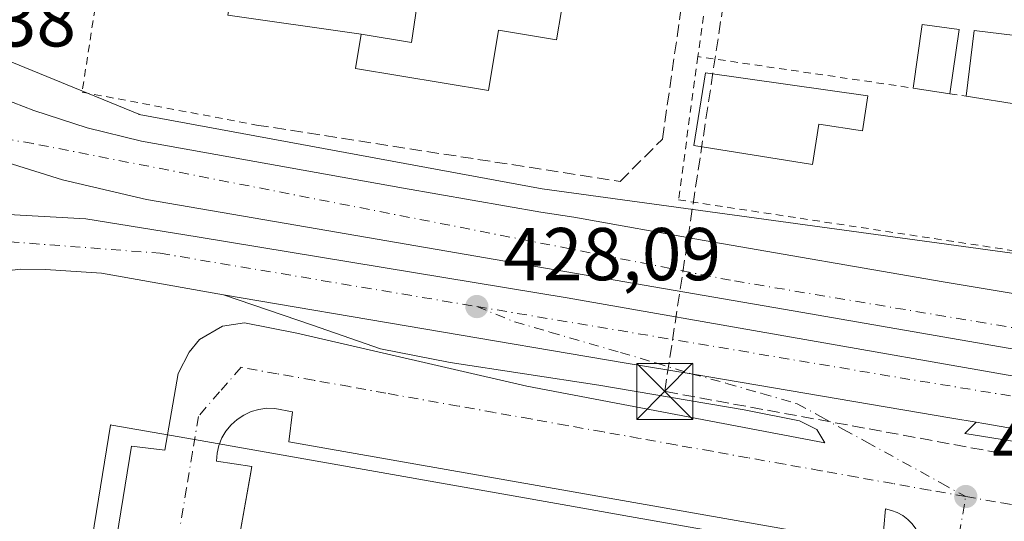
# Model space of a CAD drawing. Units: metres. Extents: x 603733 to 607304, y 4740782 to 4743147.
# Drawn here: x 606640 to 606772, y 4741525 to 4741593 of the extents above; entities that cross this region are included whole.
import ezdxf

# ---------------------------------------------------------------- set-up
doc = ezdxf.new("R2010")
doc.units = ezdxf.units.M
doc.header["$MEASUREMENT"] = 0
for name, pattern in [('DGN Style 2', [1.6480167562047852, 0.988810053722871, -0.6592067024819142]), ('DGN Style 3', [2.307223458686699, 1.648016756204785, -0.6592067024819142]), ('DGN Style 4', [2.6384748266838614, 1.318413404963828, -0.6592067024819142, 0.001648016756204785, -0.6592067024819142])]:
    doc.linetypes.add(name, pattern=pattern)
for name, color, linetype, lineweight in [('Alambrada', 7, 'DGN Style 2', 0), ('Carretera de calzada doble Cxs', 1, 'Continuous', 13), ('Carretera de calzada doble eje', 1, 'DGN Style 4', 0), ('Conducción de hidrocarburos lineal', 6, 'DGN Style 3', 0), ('Edificación Cxs', 1, 'Continuous', 13), ('Edificación industrial Cxs', 135, 'Continuous', 13), ('Elemento construido', 1, 'Continuous', 0), ('Núcleo urbano CxS', 7, 'Continuous', 0), ('Obra de contención lineal', 1, 'DGN Style 3', 13), ('Punto de cota en terreno', 7, 'Continuous', 0), ('Recinto industrial CxS', 135, 'Continuous', 0), ('Rótulo de punto de cota en terreno', 7, 'Continuous', 0), ('Silo Cxs', 1, 'Continuous', 0), ('Torre de tendido puntual', 7, 'Continuous', 0), ('Valla', 7, 'DGN Style 2', 0), ('Vegetación y arbolados urbanos CxS', 151, 'Continuous', 0), ('Vía urbana Cxs', 4, 'Continuous', 0), ('Vía urbana eje', 4, 'DGN Style 4', 0)]:
    doc.layers.add(name, color=color, linetype=linetype, lineweight=lineweight)
doc.styles.add('Style-Arial', font='txt')

# ---------------------------------------------------------------- blocks, each defined once
blk = doc.blocks.new('*U13')
at = {"layer": 'Núcleo urbano CxS', "color": 7, "linetype": 'Continuous', "lineweight": 0}
for points in [[(606630.2456999999, 4741590.470100001, 430.152900000001), (606655.9073000001, 4741579.972100001, 429.3920000000071), (606655.9436999997, 4741579.955700001, 429.3894), (606709.8843, 4741569.9779, 428.7719999999972), (606782.2726999996, 4741560.0781, 425.9407000000065)], [(606957.1020999998, 4741488.3049, 423.7103999999963), (606799.8976999996, 4741512.532299999, 426.6888999999938), (606774.8261000002, 4741516.7751, 426.9909999999945), (606766.5153000001, 4741518.1841, 427.0819999999949), (606721.5821000002, 4741526.1139, 428.7866999999969), (606713.3372999998, 4741527.5679, 428.4021999999969), (606663.3537, 4741536.3902, 428.8481000000029), (606652.2577000001, 4741538.3487, 429.2998999999982), (606652.1102999998, 4741538.3731, 429.3129999999946), (606652.1063000001, 4741538.344699999, 429.3132000000041), (606648.0387000004, 4741513.281099999, 428.6983999999939), (606627.7307000002, 4741502.630899999, 429.3439999999973)]]:
    blk.add_polyline3d(points, dxfattribs=at)
blk = doc.blocks.new('5PATER')
at = {"layer": 'Vegetación y arbolados urbanos CxS', "linetype": 'Continuous', "lineweight": 0}
h = blk.add_hatch(color=51, dxfattribs=at)
edge = h.paths.add_edge_path()
edge.add_ellipse((0, 0), major_axis=(-0.1095731443231308, -0.1110710700762829), ratio=0.9994222409660322, start_angle=0, end_angle=360)
blk = doc.blocks.new('*U48')
at = {"layer": 'Vía urbana Cxs', "color": 4, "linetype": 'Continuous', "lineweight": 0}
for points in [[(606641.6812000005, 4741453.824200001, 428.1839000000036), (606654.9104000004, 4741535.527600001, 429.0323000000063), (606659.3553999999, 4741534.998500001, 428.8600000000006), (606661.1546, 4741545.2643, 428.9968999999983), (606662.6361999996, 4741548.1218, 428.9951000000001), (606664.0120999999, 4741549.815199999, 428.9585999999982), (606667.0811999999, 4741551.6143, 428.8937000000006), (606670.0445999998, 4741552.037699999, 428.8464999999997), (606677.0296, 4741550.661800001, 428.7265000000043), (606707.8271000005, 4741543.571000001, 428.3969999999972), (606747.7264, 4741535.950999999, 427.4042999999947), (606746.6681000004, 4741537.750200001, 427.4397999999928), (606744.3397000004, 4741538.9143, 427.5016000000033), (606736.9314000001, 4741540.396000001, 427.6511000000028), (606717.4579999996, 4741543.6768, 429.1177000000025), (606697.5613000002, 4741546.745999999, 428.4008000000031), (606688.2478999998, 4741548.5452, 428.5611999999965), (606679.1463000001, 4741551.7202, 428.7078000000038), (606667.2167999997, 4741555.805600001, 428.9008000000031), (606720.8762999997, 4741546.696900001, 428.1891000000033), (606729.8136, 4741545.2213, 427.9330999999948), (606764.7379999999, 4741539.272700001, 427.2492999999959), (606767.9796000002, 4741538.7205, 427.1934999999939), (606766.4589000001, 4741537.2183, 427.2131999999983), (606820.6482999995, 4741528.5043, 426.4790000000066)], [(606759.3901000004, 4741525.120100001, 427.2881000000052), (606758.8101000005, 4741525.710100001, 427.2927000000054), (606758.1501000002, 4741526.210100001, 427.3000000000029), (606757.4200999998, 4741526.610099999, 427.3081999999995), (606756.6501000002, 4741526.9101, 427.3043999999937), (606755.8400999998, 4741527.100099999, 427.3059000000067), (606755.3701, 4741522.140100001, 427.5060999999987), (606675.9700999996, 4741536.090100001, 428.854800000001), (606676.4401000004, 4741540.100099999, 428.7774000000064), (606674.0800999999, 4741540.5701, 428.821100000001), (606673.0100999996, 4741540.590100001, 428.8445000000065), (606671.9401000004, 4741540.450099999, 428.8600000000006), (606670.9101, 4741540.140100001, 428.8674000000028), (606669.9301000005, 4741539.690099999, 428.8748999999953), (606669.0401, 4741539.090100001, 428.8818000000028), (606668.2401000002, 4741538.370100001, 428.8868999999977), (606667.5601000005, 4741537.530099999, 428.8901999999944), (606667.0201000003, 4741536.610099999, 428.8708999999944), (606666.6201, 4741535.610099999, 428.8473999999987), (606666.3701, 4741534.5601, 428.8228999999993), (606666.2801000001, 4741533.4901, 428.8000999999931), (606671.0100999996, 4741532.780099999, 428.8785000000062), (606670.7830999997, 4741531.4998, 428.929999999993), (606669.9808999998, 4741526.974199999, 429.0751000000019), (606652.5800999999, 4741428.8101, 428.3436999999976)]]:
    blk.add_polyline3d(points, dxfattribs=at)
blk = doc.blocks.new('5TTEND')
at = {"layer": 'Recinto industrial CxS', "color": 7, "linetype": 'Continuous', "lineweight": 0}
for p, q in [((-0.375, 0.3754), (0.375, -0.3746)), ((0.3720000000000001, 0.3784000000000001), (-0.3720000000000001, -0.3776))]:
    blk.add_line(p, q, dxfattribs=at)
at = {"layer": 'Recinto industrial CxS', "color": 7, "linetype": 'Continuous', "lineweight": 0, "flags": 128}
blk.add_lwpolyline([(-0.375, -0.3746), (0.375, -0.3746), (0.375, 0.3754), (-0.375, 0.3754), (-0.3720000000000001, -0.3776)], dxfattribs=at)

msp = doc.modelspace()

# ---------------------------------------------------------------- linework, layer by layer
at = {"layer": 'Alambrada', "color": 7, "linetype": 'DGN Style 2', "lineweight": 0}
msp.add_polyline3d([(606730.7100999998, 4741587.710100001, 433.501099999994), (606728.1401000004, 4741568.5101, 428.3868999999977), (606790.3300999999, 4741559.0801, 427.1898999999976), (606809.8701, 4741556.110099999, 426.3695000000008), (606810.0100999996, 4741558.2501, 426.5292999999947), (606898.8601000002, 4741542.6601, 426.8255999999965), (606904.0601000005, 4741543.130100001, 427.0684000000037), (606911.1501000002, 4741543.130100001, 426.6867000000057), (606935.7200999996, 4741539.8201, 426.0840000000026), (606977.7801000001, 4741531.790100001, 425.6728000000003)], dxfattribs=at)
at = {"layer": 'Carretera de calzada doble Cxs', "color": 1, "linetype": 'Continuous', "lineweight": 13, "extrusion": (-0.1612735518907487, -0.9544431698461757, 0.2510559240379048), "elevation": -4623277.625413206, "flags": 128}
msp.add_lwpolyline([(-191534.7592234514, 1199545.310715513), (-191610.1398276939, 1199545.241498677), (-191697.8412140812, 1199546.789467579), (-191698.85612031, 1199546.81458042)], dxfattribs=at)
at = {"layer": 'Carretera de calzada doble Cxs', "color": 1, "linetype": 'Continuous', "lineweight": 13}
for points in [[(606636.2801000001, 4741582.640100001, 429.327099999995), (606641.8300999999, 4741580.470100001, 429.2388999999966), (606648.9801000003, 4741578.170100001, 429.2051999999967), (606656.2500999998, 4741576.380100001, 429.0684999999939), (606691.3300999999, 4741570.0701, 428.8126000000047), (606709.6857000003, 4741566.8673, 428.2964999999967), (606714.1215000004, 4741566.1875, 428.2464000000036), (606731.5686999997, 4741563.073899999, 430.6937000000034), (606763.5701000001, 4741557.5101, 427.2736000000005), (606804.8501000004, 4741550.670100001, 426.4363000000012), (606851.4600999998, 4741543.110099999, 425.5929000000033), (606860.2127, 4741542.6019, 425.590400000001), (606866.4367000004, 4741542.720899999, 425.7464000000036), (606871.9401000004, 4741542.800100001, 425.412599999996), (606883.2600999996, 4741540.9301, 425.2985000000045), (606898.2500999998, 4741539.140100001, 425.3083000000043), (606910.7600999996, 4741538.6501, 424.920499999993), (606922.6401000004, 4741537.2601, 424.9186000000045)], [(606636.2801000001, 4741582.640100001, 429.327099999995), (606641.8300999999, 4741580.470100001, 429.2388999999966), (606648.9801000003, 4741578.170100001, 429.2051999999967), (606656.2500999998, 4741576.380100001, 429.0684999999939), (606691.3300999999, 4741570.0701, 428.8126000000047), (606709.6857000003, 4741566.8673, 428.2964999999967), (606714.1215000004, 4741566.1875, 428.2464000000036), (606731.5686999997, 4741563.073899999, 430.6937000000034), (606763.5701000001, 4741557.5101, 427.2736000000005), (606804.8501000004, 4741550.670100001, 426.4363000000012), (606851.4600999998, 4741543.110099999, 425.5929000000033), (606860.2127, 4741542.6019, 425.590400000001), (606866.4367000004, 4741542.720899999, 425.7464000000036), (606871.9401000004, 4741542.800100001, 425.412599999996), (606883.2600999996, 4741540.9301, 425.2985000000045), (606898.2500999998, 4741539.140100001, 425.3083000000043), (606910.7600999996, 4741538.6501, 424.920499999993), (606922.6401000004, 4741537.2601, 424.9186000000045)], [(607061.5837000003, 4741494.4595, 420.7780999999959), (607056.4243000001, 4741495.570900001, 420.9590000000026), (607048.4867000004, 4741497.8727, 421.2311999999947), (607036.5011, 4741502.238299999, 421.5445000000037), (607026.4996999997, 4741505.095899999, 421.818299999999), (607007.6879000004, 4741508.5089, 422.2600999999996), (606980.8696999997, 4741513.218499999, 423.133799999996), (606891.9694999997, 4741528.035300001, 425.2030999999988), (606794.6026999997, 4741544.756899999, 426.9962999999989), (606743.4851000002, 4741553.6469, 428.0337), (606679.7732999995, 4741564.653700001, 429.1061000000045), (606656.9130999995, 4741568.569499999, 429.3644000000059), (606645.6948999995, 4741571.215299999, 429.2513000000035), (606637.5456999998, 4741573.7553, 429.3588000000018), (606628.5497000003, 4741577.353700001, 429.5893999999971), (606621.9880999997, 4741580.1053, 429.6229000000022)], [(606980.8696999997, 4741513.218499999, 423.133799999996), (606891.9694999997, 4741528.035300001, 425.2030999999988), (606794.6026999997, 4741544.756899999, 426.9962999999989), (606743.4851000002, 4741553.6469, 428.0337), (606679.7732999995, 4741564.653700001, 429.1061000000045), (606656.9130999995, 4741568.569499999, 429.3644000000059), (606645.6948999995, 4741571.215299999, 429.2513000000035), (606637.5456999998, 4741573.7553, 429.3588000000018)], [(606618.0034999996, 4741564.9209, 429.6429999999964), (606625.3985000001, 4741566.118100001, 429.607799999998), (606636.7757000001, 4741566.647299999, 429.3824000000022), (606648.8142999997, 4741565.985900001, 429.284799999994), (606663.6971000005, 4741563.5385, 429.2146000000066), (606713.2405000003, 4741555.4025, 428.5844999999972), (606803.3312999997, 4741539.593699999, 426.7939999999944), (606878.6052999999, 4741527.158100001, 425.4386999999988), (606916.3085000003, 4741520.543500001, 424.6941999999981), (606979.9408999998, 4741509.695699999, 423.0696999999927), (607003.5021000003, 4741505.038899999, 422.3387999999978), (607010.3284999998, 4741503.2531, 422.1723999999958), (607017.9086999996, 4741500.276500001, 422.0427999999956), (607025.3302999996, 4741495.9901, 421.8583000000072), (607031.8787000002, 4741490.8705, 421.6671000000061), (607034.8552999999, 4741487.8145, 421.5464999999967), (607039.7767000003, 4741482.218699999, 421.3984999999957), (607042.9912999999, 4741477.4561, 421.2260999999999), (607044.8963000001, 4741474.717700001, 421.1266999999935)], [(606636.7757000001, 4741566.647299999, 429.3824000000022), (606648.8142999997, 4741565.985900001, 429.284799999994), (606663.6971000005, 4741563.5385, 429.2146000000066), (606713.2405000003, 4741555.4025, 428.5844999999972), (606803.3312999997, 4741539.593699999, 426.7939999999944), (606878.6052999999, 4741527.158100001, 425.4386999999988), (606916.3085000003, 4741520.543500001, 424.6941999999981)], [(606667.2167999997, 4741555.805600001, 428.9008000000031), (606650.8901000004, 4741558.670100001, 429.1508000000031), (606643.4200999998, 4741559.1801, 429.2198000000063), (606640.1001000004, 4741559.2301, 429.2260999999999), (606625.4802000001, 4741557.520099999, 429.4823000000034), (606618.4801000003, 4741555.770099999, 429.6557999999932), (606611.4765999997, 4741553.588500001, 429.8160000000062)], [(606929.7199999997, 4741511.008099999, 425.7378000000026), (606855.3901000004, 4741523.550100001, 425.6708000000072), (606768.9801000003, 4741538.550100001, 427.1679000000004), (606767.9796000002, 4741538.7205, 427.1934999999939), (606764.7379999999, 4741539.272700001, 427.2492999999959), (606729.8136, 4741545.2213, 427.9330999999948), (606720.8762999997, 4741546.696900001, 428.1891000000033), (606667.2167999997, 4741555.805600001, 428.9008000000031), (606650.8901000004, 4741558.670100001, 429.1508000000031), (606643.4200999998, 4741559.1801, 429.2198000000063), (606640.1001000004, 4741559.2301, 429.2260999999999), (606625.4802000001, 4741557.520099999, 429.4823000000034)], [(606767.9796000002, 4741538.7205, 427.1934999999939), (606764.7379999999, 4741539.272700001, 427.2492999999959), (606729.8135000002, 4741545.2213, 427.9330999999948), (606720.8762999997, 4741546.696900001, 428.1891000000033), (606667.2167999997, 4741555.805600001, 428.9008000000031)]]:
    msp.add_polyline3d(points, dxfattribs=at)
at = {"layer": 'Carretera de calzada doble eje', "color": 1, "linetype": 'DGN Style 4', "lineweight": 0}
for points in [[(606852.9590999996, 4741537.912500001, 425.673299999995), (606735.1001000004, 4741557.7401, 428.2860999999976), (606641.7527000001, 4741576.0441, 429.2026000000042), (606636.9633, 4741576.866900001, 429.276199999993), (606631.7500999998, 4741579.600099999, 429.3842000000004), (606614.8000999996, 4741588.110099999, 429.8206999999966)], [(606609.8701, 4741560.540100001, 429.8331999999937), (606633.0800999999, 4741563.3201, 429.3585000000021), (606658.7301000003, 4741561.360099999, 429.1092999999965), (606701.1401000004, 4741554.220100001, 428.5728999999993)], [(606701.1401000004, 4741554.220100001, 428.5728999999993), (606757.7801000001, 4741544.6801, 427.528999999995), (606903.6901000004, 4741520.720100001, 424.8600000000006), (606993.7100999998, 4741504.2601, 422.5320000000065), (607006.2600999996, 4741501.3201, 422.1610999999976)]]:
    msp.add_polyline3d(points, dxfattribs=at)
at = {"layer": 'Conducción de hidrocarburos lineal', "color": 6, "linetype": 'DGN Style 3', "lineweight": 0}
msp.add_polyline3d([(607292.7777000006, 4741577.937700001, 413.045299999998), (607189.6018000003, 4741477.551999999, 413.1591000000044), (607135.5340999998, 4741529.3707, 424.0525000000052), (607094.3119000001, 4741507.1722, 422.1159999999945), (607070.7640000005, 4741506.642999999, 421.7621000000072), (607049.4649999999, 4741512.199300001, 422.1030000000028), (607028.9596999995, 4741520.0045, 422.4933000000019), (606970.2220999999, 4741532.043, 426.901199999993), (606964.0473999997, 4741499.1439, 424.8647999999957), (606726.2879999997, 4741542.847999999, 428.3148999999976), (606741.4419999998, 4741643.193, 440.7207999999956)], dxfattribs=at)
at = {"layer": 'Edificación Cxs', "color": 1, "linetype": 'Continuous', "lineweight": 13, "extrusion": (-0.09226759439050011, 0.1502290640024377, 0.9843362836725779), "elevation": 656762.7111947482, "flags": 128}
msp.add_lwpolyline([(-2998548.493686087, -3664442.795618365), (-2998553.97189991, -3664449.547135778), (-2998557.828762949, -3664446.31800122)], dxfattribs=at)
at = {"layer": 'Edificación Cxs', "color": 1, "linetype": 'Continuous', "lineweight": 13, "extrusion": (0.0140719954291065, 0.09681532855225271, 0.9952028793678015), "elevation": 468024.4872188704, "flags": 128}
msp.add_lwpolyline([(81562.04764619784, -4756590.568938158), (81562.04764619796, -4756581.836680232)], dxfattribs=at)
at = {"layer": 'Edificación Cxs', "color": 1, "linetype": 'Continuous', "lineweight": 13, "extrusion": (-0.002856810693725411, 0.0628809201239945, 0.9980169480109145), "elevation": 296850.8153812002, "flags": 128}
msp.add_lwpolyline([(-821339.3529929981, -4699792.639896711), (-821340.8303627039, -4699801.379163771), (-821348.0924372934, -4699800.155888796)], dxfattribs=at)
at = {"layer": 'Edificación Cxs', "color": 1, "linetype": 'Continuous', "lineweight": 13, "elevation": 433.5182999999962, "flags": 128}
msp.add_lwpolyline([(606753.4801000003, 4741582.460100001), (606752.7801000001, 4741577.7401), (606746.9200999998, 4741578.640100001), (606746.0500999996, 4741573.2301), (606730.1700999998, 4741575.800100001), (606731.7401000002, 4741585.550100001)], close=True, dxfattribs=at)
at = {"layer": 'Edificación Cxs', "color": 1, "linetype": 'Continuous', "lineweight": 13, "extrusion": (-0.04653267870323677, 0.007232072762705934, 0.9988905880707137), "elevation": 6486.894222532505, "flags": 128}
msp.add_lwpolyline([(-4778517.094241257, -128461.5021570729), (-4778517.094241256, -128466.4563602275)], dxfattribs=at)
at = {"layer": 'Edificación Cxs', "color": 1, "linetype": 'Continuous', "lineweight": 13, "extrusion": (-0.02961280528764453, 0.004656358351794143, 0.9995505990643474), "elevation": 4540.272589086642, "flags": 128}
msp.add_lwpolyline([(-4778280.768551931, -137039.6576101744), (-4778280.768551931, -137046.9999901708)], dxfattribs=at)
at = {"layer": 'Edificación Cxs', "color": 1, "linetype": 'Continuous', "lineweight": 13}
msp.add_polyline3d([(606753.4801000003, 4741582.460100001, 429.4882999999973), (606752.7801000001, 4741577.7401, 429.0092000000004), (606746.9200999998, 4741578.640100001, 431.2253000000055), (606746.0500999996, 4741573.2301, 429.3392000000022), (606730.1700999998, 4741575.800100001, 429.511599999998), (606731.7401000002, 4741585.550100001, 433.5182999999961), (606753.4801000003, 4741582.460100001, 429.4882999999973)], dxfattribs=at)
for points in [[(606765.6901000004, 4741591.3301, 430.2749999999942), (606764.4401000004, 4741582.7301, 430.2749999999942), (606759.5500999996, 4741583.4901, 430.2749999999942), (606760.7401000002, 4741592.020099999, 430.2749999999942)], [(606775.0301000001, 4741590.290100001, 430.2415000000037), (606773.8901000004, 4741581.2601, 430.2415000000037), (606766.6401000004, 4741582.4001, 430.2415000000037), (606767.7200999996, 4741591.1801, 430.2415000000037)]]:
    msp.add_3dface(points, dxfattribs=at)
at = {"layer": 'Edificación industrial Cxs', "color": 135, "linetype": 'Continuous', "lineweight": 13, "elevation": 452.0412000000069, "flags": 128}
msp.add_lwpolyline([(606681.5301000001, 4741683.4101), (606726.9600999998, 4741676.7401), (606722.9401000004, 4741652.640100001), (606718.5800999999, 4741653.550100001), (606713.7200999996, 4741629.940099999), (606698.8201000001, 4741633.0601), (606692.3701, 4741589.5801), (606685.6700999998, 4741590.690099999), (606667.8000999996, 4741593.2501), (606671.0301000001, 4741612.170100001), (606666.4401000004, 4741612.9101), (606669.2600999996, 4741630.1501), (606673.0100999996, 4741629.600099999), (606677.8501000004, 4741662.210100001), (606673.8000999996, 4741662.770099999), (606675.8501000004, 4741677.5601), (606680.5701000001, 4741676.890100001)], close=True, dxfattribs=at)
at = {"layer": 'Edificación industrial Cxs', "color": 135, "linetype": 'Continuous', "lineweight": 13}
for points in [[(606685.6700999998, 4741590.690099999, 444.2446000000054), (606667.8000999996, 4741593.2501, 431.9545000000071), (606671.0301000001, 4741612.170100001, 434.9952000000048), (606666.4401000004, 4741612.9101, 431.5105999999942), (606669.2600999996, 4741630.1501, 431.8666999999987), (606673.0100999996, 4741629.600099999, 434.4040999999997), (606677.8501000004, 4741662.210100001, 434.6140000000014), (606673.8000999996, 4741662.770099999, 431.905700000003), (606675.8501000004, 4741677.5601, 432.4403000000021), (606680.5701000001, 4741676.890100001, 435.6578000000009), (606681.5301000001, 4741683.4101, 432.8070000000008), (606726.9600999998, 4741676.7401, 432.7434000000067), (606722.9401000004, 4741652.640100001, 435.3613000000041), (606718.5800999999, 4741653.550100001, 437.3173999999999), (606713.7200999996, 4741629.940099999, 444.0724000000046)], [(606685.6700999998, 4741590.690099999, 444.2446000000054), (606692.3701, 4741589.5801, 452.0412000000069), (606698.8201000001, 4741633.0601, 442.8494000000064), (606713.7200999996, 4741629.940099999, 444.0724000000046)]]:
    msp.add_polyline3d(points, dxfattribs=at)
at = {"layer": 'Elemento construido', "color": 1, "linetype": 'Continuous', "lineweight": 0}
msp.add_polyline3d([(606759.3901000004, 4741525.120100001, 427.2881000000052), (606758.8101000005, 4741525.710100001, 427.2927000000054), (606758.1501000002, 4741526.210100001, 427.3000000000029), (606757.4200999998, 4741526.610099999, 427.3081999999995), (606756.6501000002, 4741526.9101, 427.3043999999937), (606755.8400999998, 4741527.100099999, 427.3059000000067), (606755.3701, 4741522.140100001, 427.5060999999987), (606675.9700999996, 4741536.090100001, 428.854800000001), (606676.4401000004, 4741540.100099999, 428.7774000000064), (606674.0800999999, 4741540.5701, 428.821100000001), (606673.0100999996, 4741540.590100001, 428.8445000000065), (606671.9401000004, 4741540.450099999, 428.8600000000006), (606670.9101, 4741540.140100001, 428.8674000000028), (606669.9301000005, 4741539.690099999, 428.8748999999953), (606669.0401, 4741539.090100001, 428.8818000000028), (606668.2401000002, 4741538.370100001, 428.8868999999977), (606667.5601000005, 4741537.530099999, 428.8901999999944), (606667.0201000003, 4741536.610099999, 428.8708999999944), (606666.6201, 4741535.610099999, 428.8473999999987), (606666.3701, 4741534.5601, 428.8228999999993), (606666.2801000001, 4741533.4901, 428.8000999999931), (606671.0100999996, 4741532.780099999, 428.8785000000062), (606652.5800999999, 4741428.8101, 428.3436999999976)], dxfattribs=at)
at = {"layer": 'Núcleo urbano CxS', "color": 7, "linetype": 'Continuous', "lineweight": 0}
for points in [[(606782.2726999996, 4741560.0781, 425.9407000000065), (606709.8843, 4741569.9779, 428.7719999999972), (606655.9436999997, 4741579.955700001, 429.3894), (606655.9073000001, 4741579.972100001, 429.3920000000071), (606630.2456999999, 4741590.470100001, 430.152900000001)], [(606630.2456999999, 4741590.470100001, 430.152900000001), (606655.9073000001, 4741579.972100001, 429.3920000000071), (606655.9436999997, 4741579.955700001, 429.3894), (606709.8843, 4741569.9779, 428.7719999999972), (606782.2726999996, 4741560.0781, 425.9407000000065)], [(606630.2456999999, 4741590.470100001, 430.152900000001), (606655.9073000001, 4741579.972100001, 429.3920000000071), (606655.9436999997, 4741579.955700001, 429.3894), (606709.8843, 4741569.9779, 428.7719999999972), (606782.2726999996, 4741560.0781, 425.9407000000065)], [(606627.7307000002, 4741502.630899999, 429.3439999999973), (606648.0387000004, 4741513.281099999, 428.6983999999939), (606652.1063000001, 4741538.344699999, 429.3132000000041), (606652.1102999998, 4741538.3731, 429.3129999999946), (606652.2577000001, 4741538.3487, 429.2998999999982), (606663.3537, 4741536.3902, 428.8481000000029), (606713.3372999998, 4741527.5679, 428.4021999999969), (606721.5821000002, 4741526.1139, 428.7866999999969), (606766.5153000001, 4741518.1841, 427.0819999999949), (606774.8261000002, 4741516.7751, 426.9909999999945), (606799.8976999996, 4741512.532299999, 426.6888999999938), (606957.1020999998, 4741488.3049, 423.7103999999963)], [(606627.7307000002, 4741502.630899999, 429.3439999999973), (606648.0387000004, 4741513.281099999, 428.6983999999939), (606652.1063000001, 4741538.344699999, 429.3132000000041), (606652.1102999998, 4741538.3731, 429.3129999999946), (606652.2577000001, 4741538.3487, 429.2998999999982), (606663.3537, 4741536.3902, 428.8481000000029), (606713.3372999998, 4741527.5679, 428.4021999999969), (606721.5821000002, 4741526.1139, 428.7866999999969), (606766.5153000001, 4741518.1841, 427.0819999999949), (606774.8261000002, 4741516.7751, 426.9909999999945), (606799.8976999996, 4741512.532299999, 426.6888999999938), (606957.1020999998, 4741488.3049, 423.7103999999963)], [(606627.7307000002, 4741502.630899999, 429.3439999999973), (606648.0387000004, 4741513.281099999, 428.6983999999939), (606652.1063000001, 4741538.344699999, 429.3132000000041), (606652.1102999998, 4741538.3731, 429.3129999999946), (606652.2577000001, 4741538.3487, 429.2998999999982), (606663.3537, 4741536.3902, 428.8481000000029), (606713.3372999998, 4741527.5679, 428.4021999999969), (606721.5821000002, 4741526.1139, 428.7866999999969), (606766.5153000001, 4741518.1841, 427.0819999999949), (606774.8261000002, 4741516.7751, 426.9909999999945), (606799.8976999996, 4741512.532299999, 426.6888999999938), (606957.1020999998, 4741488.3049, 423.7103999999963)]]:
    msp.add_polyline3d(points, dxfattribs=at)
at = {"layer": 'Obra de contención lineal', "color": 1, "linetype": 'DGN Style 3', "lineweight": 13}
msp.add_polyline3d([(606671.6401000004, 4741578.540100001, 429.4891999999964), (606720.3101000005, 4741570.9801, 429.0611000000063), (606725.9801000003, 4741576.6501, 429.1796999999933), (606729.0800999999, 4741598.300100001, 435.0512000000017)], dxfattribs=at)
at = {"layer": 'Silo Cxs', "color": 1, "linetype": 'Continuous', "lineweight": 0, "elevation": 452.0412000000068, "flags": 128}
msp.add_lwpolyline([(606713.7200999996, 4741629.940099999), (606712.6401000004, 4741624.720100001), (606721.4801000003, 4741623.0001), (606716.4901000002, 4741597.280099999), (606713.1401000004, 4741597.850099999), (606711.8000999996, 4741589.9301), (606704.0301000001, 4741591.2401), (606702.7100999998, 4741583.1601), (606684.8901000004, 4741586.090100001), (606685.6700999998, 4741590.690099999), (606692.3701, 4741589.5801), (606698.8201000001, 4741633.0601)], close=True, dxfattribs=at)
at = {"layer": 'Silo Cxs', "color": 1, "linetype": 'Continuous', "lineweight": 0}
for points in [[(606685.6700999998, 4741590.690099999, 444.2446000000054), (606692.3701, 4741589.5801, 452.0412000000069), (606698.8201000001, 4741633.0601, 442.8494000000064), (606713.7200999996, 4741629.940099999, 444.0724000000046)], [(606713.7200999996, 4741629.940099999, 444.0724000000046), (606712.6401000004, 4741624.720100001, 450.850099999996), (606721.4801000003, 4741623.0001, 431.1888000000035), (606716.4901000002, 4741597.280099999, 434.4438999999985), (606713.1401000004, 4741597.850099999, 437.1097000000009), (606711.8000999996, 4741589.9301, 433.1978999999993), (606704.0301000001, 4741591.2401, 446.7498000000051), (606702.7100999998, 4741583.1601, 437.860799999995), (606684.8901000004, 4741586.090100001, 441.4621999999945), (606685.6700999998, 4741590.690099999, 444.2446000000054)]]:
    msp.add_polyline3d(points, dxfattribs=at)
at = {"layer": 'Valla', "color": 7, "linetype": 'DGN Style 2', "lineweight": 0, "extrusion": (0.1118688753607959, -0.04909681584134907, 0.9925093739606451), "elevation": -164492.3225072674, "flags": 128}
msp.add_lwpolyline([(4585738.875941152, 1339919.53402372), (4585671.646855362, 1339900.809066107), (4585679.372787235, 1339872.492438042)], dxfattribs=at)
at = {"layer": 'Valla', "color": 7, "linetype": 'DGN Style 2', "lineweight": 0, "extrusion": (0.1120107006867757, -0.01680160510228803, 0.9935649495617508), "elevation": -11274.58434487609, "flags": 128}
msp.add_lwpolyline([(4779131.243795456, 102701.0010416415), (4779131.243795457, 102698.7620211055)], dxfattribs=at)
at = {"layer": 'Valla', "color": 7, "linetype": 'DGN Style 2', "lineweight": 0}
msp.add_polyline3d([(606667.0701000001, 4741694.340100001, 432.8303000000015), (606664.9401000004, 4741679.550100001, 430.9300999999978), (606663.2100999998, 4741667.610099999, 430.5963999999949), (606654.9401000004, 4741610.340100001, 430.2755999999936), (606652.5500999996, 4741610.440099999, 430.3554000000004), (606648.2901, 4741582.950099999, 430.0880000000034), (606671.6401000004, 4741578.540100001, 429.4891999999964)], dxfattribs=at)
at = {"layer": 'Vía urbana Cxs', "color": 4, "linetype": 'Continuous', "lineweight": 0}
for points in [[(606638.6119999997, 4741437.102499999, 427.8601999999955), (606641.6812000005, 4741453.824200001, 428.1839000000036), (606654.9104000004, 4741535.527600001, 429.0323000000063), (606659.3553999999, 4741534.998500001, 428.8600000000006), (606661.1546, 4741545.2643, 428.9968999999983), (606662.6361999996, 4741548.1218, 428.9951000000001), (606664.0120999999, 4741549.815199999, 428.9585999999982), (606667.0811999999, 4741551.6143, 428.8937000000006), (606670.0445999998, 4741552.037699999, 428.8464999999997), (606677.0296, 4741550.661800001, 428.7265000000043), (606707.8271000005, 4741543.571000001, 428.3969999999972), (606747.7264, 4741535.950999999, 427.4042999999947), (606746.6681000004, 4741537.750200001, 427.4397999999928), (606744.3397000004, 4741538.9143, 427.5016000000033), (606736.9314000001, 4741540.396000001, 427.6511000000028), (606717.4579999996, 4741543.6768, 429.1177000000025), (606697.5613000002, 4741546.745999999, 428.4008000000031), (606688.2478999998, 4741548.5452, 428.5611999999965), (606679.1463000001, 4741551.7202, 428.7078000000038), (606667.2167999997, 4741555.805600001, 428.9008000000031)], [(606767.9796000002, 4741538.7205, 427.1934999999939), (606764.7379999999, 4741539.272700001, 427.2492999999959), (606729.8135000002, 4741545.2213, 427.9330999999948), (606720.8762999997, 4741546.696900001, 428.1891000000033), (606667.2167999997, 4741555.805600001, 428.9008000000031)], [(606674.0800999999, 4741540.5701, 428.821100000001), (606673.0100999996, 4741540.590100001, 428.8445000000065), (606671.9401000004, 4741540.450099999, 428.8600000000006), (606670.9101, 4741540.140100001, 428.8674000000028), (606669.9301000005, 4741539.690099999, 428.8748999999953), (606669.0401, 4741539.090100001, 428.8818000000028), (606668.2401000002, 4741538.370100001, 428.8868999999977), (606667.5601000005, 4741537.530099999, 428.8901999999944), (606667.0201000003, 4741536.610099999, 428.8708999999944), (606666.6201, 4741535.610099999, 428.8473999999987), (606666.3701, 4741534.5601, 428.8228999999993), (606666.2801000001, 4741533.4901, 428.8000999999931), (606671.0100999996, 4741532.780099999, 428.8785000000062), (606670.7830999997, 4741531.4998, 428.929999999993), (606669.9808999998, 4741526.974199999, 429.0751000000019), (606652.5800999999, 4741428.8101, 428.3436999999976)], [(606751.6403999999, 4741504.880100001, 427.3559999999998), (606754.1901000004, 4741504.420100001, 427.165599999993), (606756.3101000005, 4741518.600099999, 427.6710000000021), (606760.5701000001, 4741518.120100001, 427.4517999999953), (606760.8000999996, 4741520.4901, 427.3534999999974), (606760.8501000004, 4741521.3201, 427.3233000000037), (606760.7701000003, 4741522.140100001, 427.3019999999961), (606760.5900999998, 4741522.950099999, 427.2896999999939), (606760.2901, 4741523.7301, 427.2856999999931), (606759.8901000004, 4741524.450099999, 427.2856000000029), (606759.3901000004, 4741525.120100001, 427.2881000000052), (606758.8101000005, 4741525.710100001, 427.2927000000054), (606758.1501000002, 4741526.210100001, 427.3000000000029), (606757.4200999998, 4741526.610099999, 427.3081999999995), (606756.6501000002, 4741526.9101, 427.3043999999937), (606755.8400999998, 4741527.100099999, 427.3059000000067), (606755.3701, 4741522.140100001, 427.5060999999987), (606675.9700999996, 4741536.090100001, 428.854800000001), (606676.4401000004, 4741540.100099999, 428.7774000000064), (606674.0800999999, 4741540.5701, 428.821100000001)], [(606767.9796000002, 4741538.7205, 427.1934999999939), (606766.4589000001, 4741537.2183, 427.2131999999983), (606820.6482999995, 4741528.5043, 426.4790000000066), (606876.2083000002, 4741518.618100001, 425.3264000000054), (606929.7865000004, 4741508.6962, 425.6955000000017), (606929.7199999997, 4741511.008099999, 425.7378000000026)]]:
    msp.add_polyline3d(points, dxfattribs=at)
at = {"layer": 'Vía urbana eje', "color": 4, "linetype": 'DGN Style 4', "lineweight": 0, "extrusion": (0.9857481145766763, -0.1682228379437796, 0.001315827750378505), "elevation": -199513.8586311766, "flags": 128}
msp.add_lwpolyline([(4775796.904789728, 688.5056693461318), (4775801.843330048, 688.5226837157412), (4775806.78691706, 688.5413591716133), (4775811.727139609, 688.5610605681393), (4775816.67553742, 688.5884771422843), (4775821.6174422, 688.6169655604299), (4775826.55598252, 688.6356799285763), (4775831.497887299, 688.6641683467217), (4775836.42657013, 688.6948804909424), (4775841.3783324, 688.7111711331772), (4775846.31037969, 688.7305573456803), (4775851.258777502, 688.767773911327), (4775856.20068228, 688.7978623280906), (4775861.149080091, 688.8038789207653), (4775866.090984871, 688.8117673567394), (4775871.029525192, 688.8332817224652), (4775880.903477261, 688.8969563394282), (4775885.851875071, 688.9166729202241), (4775890.793779851, 688.9362613460736), (4775895.742177662, 688.949077932863), (4775900.674224951, 688.9652641481298), (4775905.622622762, 689.0025807136947), (4775910.554670053, 689.0461669052477), (4775915.506432323, 689.9053568177712), (4775920.444972643, 690.2774708799855), (4775925.396734914, 689.4989622102767), (4775930.335275234, 689.1269769166488), (4775935.277180014, 689.091665390023), (4775940.215720334, 689.1192797504648), (4775945.147767624, 689.1542659494617), (4775950.099529893, 689.1832565806942), (4775955.028212724, 689.2048687328116), (4775959.989832484, 689.2268615836308), (4775964.918515313, 689.2502737341895), (4775969.870277585, 689.2807643641205), (4775974.808817904, 689.3150787187617), (4775984.692627465, 689.3528555716782), (4775989.631167786, 689.3726699388676), (4775994.582930055, 689.4491605289793), (4775999.521470376, 689.5734748057176), (4776004.463375156, 689.5756632466187), (4776009.393740215, 689.5196624951524), (4776014.342138027, 689.615279010251), (4776019.275867546, 689.6748522171977), (4776024.225947587, 689.6056559041926), (4776029.164487907, 689.5999702934669)], dxfattribs=at)
at = {"layer": 'Vía urbana eje', "color": 4, "linetype": 'DGN Style 4', "lineweight": 0}
for points in [[(606701.1401000004, 4741554.220100001, 428.5728999999993), (606706.1901000004, 4741552.1801, 428.360799999995), (606710.9200999998, 4741550.8101, 428.2796999999992), (606720.3701, 4741548.0601, 428.0614999999962), (606725.1001000004, 4741546.6801, 428.0518000000012), (606729.8135000002, 4741545.2213, 427.9330999999948), (606734.5701000001, 4741543.9301, 427.7479000000022), (606739.2801000001, 4741542.5701, 427.6434000000008), (606744.0100999996, 4741541.190099999, 427.5463000000018), (606747.1201, 4741539.4901, 427.4660000000004), (606750.2100999998, 4741537.770099999, 427.3871999999974), (606753.3201000001, 4741536.0701, 427.3214000000008), (606763.2600999996, 4741530.590100001, 427.1637999999948), (606766.5701000001, 4741528.7601, 427.0734999999986)], [(606766.5701000001, 4741528.7601, 427.0734999999986), (606761.7301000003, 4741529.630100001, 427.1722000000009), (606756.8701, 4741530.5001, 427.249100000001), (606752.0301000001, 4741531.350099999, 427.314400000003), (606747.1700999998, 4741532.2301, 427.3874999999971), (606742.3201000001, 4741533.090100001, 427.4783000000025), (606737.4600999998, 4741533.960100001, 427.5809000000008), (606732.6201, 4741534.8301, 427.8111999999965), (606727.7600999996, 4741535.6801, 428.6548000000039), (606722.9200999998, 4741536.5601, 429.7528000000021), (606718.0701000001, 4741537.420100001, 429.7361999999994), (606713.2100999998, 4741538.290100001, 429.0102999999945), (606708.3701, 4741539.1601, 428.3885000000009), (606703.5100999996, 4741540.0101, 428.3932999999961), (606698.6700999998, 4741540.890100001, 428.4035000000004), (606688.9600999998, 4741542.610099999, 428.532600000006), (606684.1201, 4741543.4901, 428.5993000000017), (606679.2600999996, 4741544.340100001, 428.6772000000056), (606674.4200999998, 4741545.220100001, 428.7595000000001), (606669.5701000001, 4741546.0801, 428.8286999999983), (606666.7100999998, 4741542.790100001, 428.860799999995), (606663.8701, 4741539.5001, 428.8696000000054), (606663.0701000001, 4741534.690099999, 428.7516000000033), (606662.2801000001, 4741529.9101, 428.5218000000023), (606661.4801000003, 4741525.100099999, 428.2590000000055)], [(606766.5701000001, 4741528.7601, 427.0734999999986), (606771.4200999998, 4741527.920100001, 426.9667000000045), (606776.2801000001, 4741527.0701, 426.8996000000043)]]:
    msp.add_polyline3d(points, dxfattribs=at)

# ---------------------------------------------------------------- block references
at = {"layer": 'Núcleo urbano CxS', "color": 7, "linetype": 'Continuous', "lineweight": 0}
msp.add_blockref('*U13', (0, 0), dxfattribs=at)
at = {"layer": 'Punto de cota en terreno', "color": 7, "linetype": 'Continuous', "lineweight": 0, "xscale": 10, "yscale": 10, "zscale": 10}
for p in [(606701.1399999997, 4741554.220000001, 428.0899999999965), (606766.5800000001, 4741528.77, 426.6999999999971)]:
    msp.add_blockref('5PATER', p, dxfattribs=at)
at = {"layer": 'Torre de tendido puntual', "color": 7, "linetype": 'Continuous', "lineweight": 0, "xscale": 10, "yscale": 10, "zscale": 10}
msp.add_blockref('5TTEND', (606726.2879999997, 4741542.847999999, 428.3148999999976), dxfattribs=at)
at = {"layer": 'Vía urbana Cxs', "color": 4, "linetype": 'Continuous', "lineweight": 0}
msp.add_blockref('*U48', (0, 0), dxfattribs=at)

# ---------------------------------------------------------------- texts
at = {"layer": 'Rótulo de punto de cota en terreno', "color": 7, "linetype": 'Continuous', "lineweight": 0, "style": 'Style-Arial'}
for s, p in [('429,38', (606618.3278000001, 4741589.067100001)), ('428,09', (606704.6677999999, 4741557.7478)), ('426,7', (606770.1078000005, 4741532.297800001))]:
    msp.add_text(s, height=7.000000000000002, dxfattribs=at).set_placement(p)

doc.saveas('drawing.dxf')
